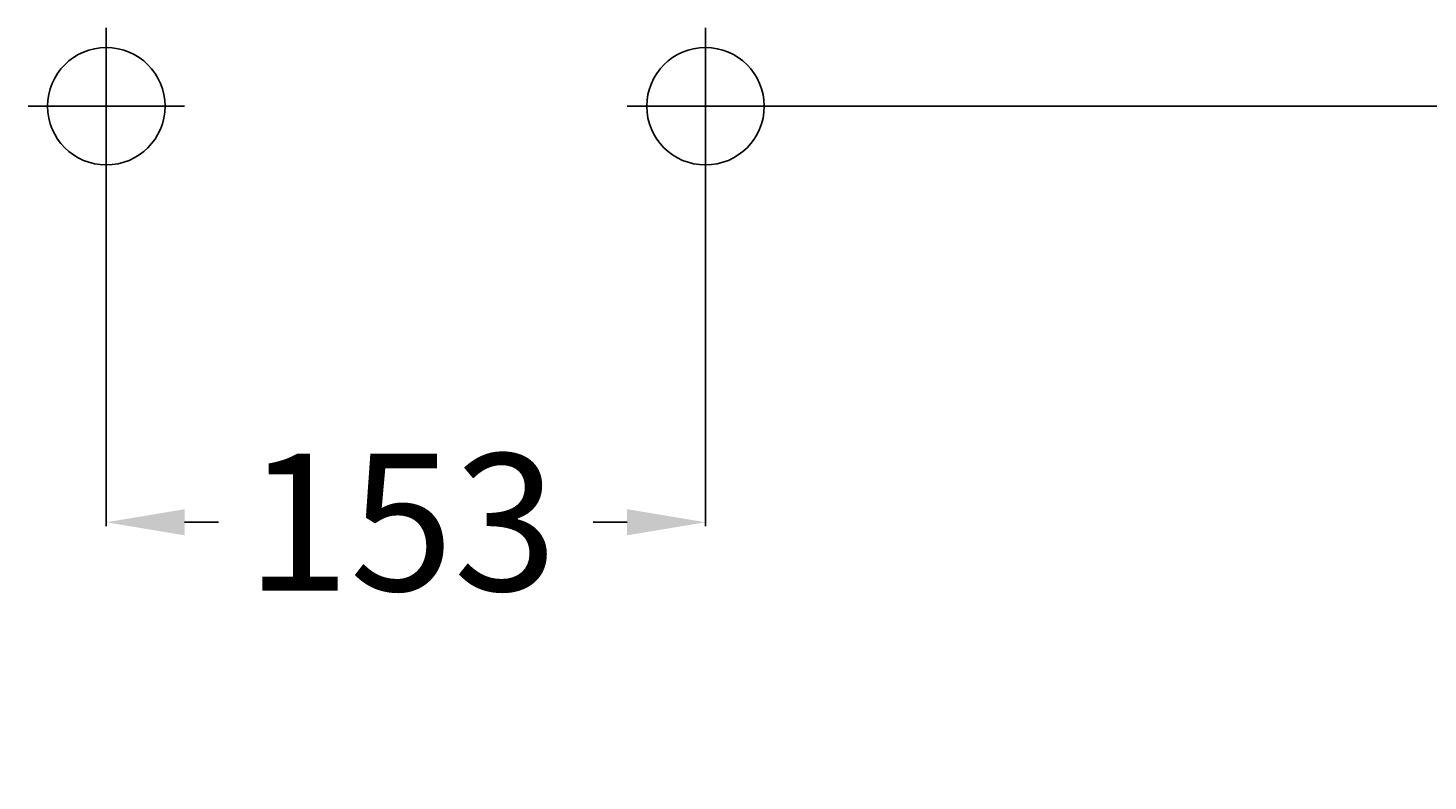
# Model space of a CAD drawing. Extents: x -260 to 523, y -10 to 1120.
# Drawn here: x -96 to 261, y 928 to 1120 of the extents above; entities that cross this region are included whole.
import ezdxf

# ---------------------------------------------------------------- set-up
doc = ezdxf.new("R2010")
doc.units = 0
doc.header["$LTSCALE"] = 50
doc.linetypes.add('31', pattern=[2.1, 1.5, -0.3, 0, -0.3])
doc.layers.get('0').update_dxf_attribs({"linetype": 'CONTINUOUS'})
doc.layers.get('DEFPOINTS').update_dxf_attribs({"linetype": 'CONTINUOUS'})
for name, color, linetype in [('TEAM-AXE', 10, '31'), ('TEAM-COLD', 3, 'CONTINUOUS'), ('TEAM-MAS', 9, 'CONTINUOUS'), ('TEAM-WARM', 1, 'CONTINUOUS')]:
    doc.layers.add(name, color=color, linetype=linetype)
doc.dimstyles.get("Standard").update_dxf_attribs({"dimtxt": 2.5, "dimasz": 2.5, "dimexe": 1.25, "dimexo": 0.625, "dimtad": 1, "dimcen": 2.5, "dimazin": 3, "dimtfac": 1, "dimtmove": 0, "dimatfit": 3})

# ---------------------------------------------------------------- blocks, each defined once
blk = doc.blocks.new('*D11')
at = {"color": 9, "linetype": 'BYBLOCK'}
for p, q in [((4086.5, 177100), (4495.575852, 177100)), ((4494.575852, 177080), (4494.575852, 176682.416667)), ((4494.575852, 176020), (4494.575852, 176417.583333)), ((4010, 176000), (4495.575852, 176000))]:
    blk.add_line(p, q, dxfattribs=at)
for points in [[(4491.242519, 177080), (4497.909186, 177080), (4494.575852, 177100)], [(4491.242519, 176020), (4497.909186, 176020), (4494.575852, 176000)]]:
    blk.add_solid(points, dxfattribs=at)
at = {"layer": 'DEFPOINTS', "color": 0, "linetype": 'BYBLOCK'}
for p in [(4076.5, 177100), (4494.575852, 177100), (4000, 176000)]:
    blk.add_point(p, dxfattribs=at)
at = {"color": 11, "linetype": 'BYBLOCK'}
blk.add_text('1100-1250', height=35, rotation=90, dxfattribs=at).set_placement((4512.075852, 176424.583333))
blk = doc.blocks.new('*D6')
at = {"color": 9, "linetype": 'BYBLOCK'}
for p, q in [((4086.5, 177100), (4450.813567, 177100)), ((4449.813567, 177080), (4449.813567, 176603.666667)), ((4449.813567, 176020), (4449.813567, 176496.333333)), ((4010, 176000), (4450.813567, 176000))]:
    blk.add_line(p, q, dxfattribs=at)
for points in [[(4446.480234, 177080), (4453.146901, 177080), (4449.813567, 177100)], [(4446.480234, 176020), (4453.146901, 176020), (4449.813567, 176000)]]:
    blk.add_solid(points, dxfattribs=at)
at = {"layer": 'DEFPOINTS', "color": 0, "linetype": 'BYBLOCK'}
for p in [(4076.5, 177100), (4449.813567, 177100), (4000, 176000)]:
    blk.add_point(p, dxfattribs=at)
at = {"color": 11, "linetype": 'BYBLOCK'}
blk.add_text('1100', height=35, rotation=90, dxfattribs=at).set_placement((4467.313567, 176503.333333))
blk = doc.blocks.new('*D3')
at = {"color": 9, "linetype": 'BYBLOCK'}
for p, q in [((3923.5, 177090), (3923.5, 176992.690502)), ((4076.5, 177090), (4076.5, 176992.690502)), ((3943.5, 176993.690502), (3952.166667, 176993.690502)), ((4056.5, 176993.690502), (4047.833333, 176993.690502))]:
    blk.add_line(p, q, dxfattribs=at)
for points in [[(3943.5, 176997.023835), (3943.5, 176990.357169), (3923.5, 176993.690502)], [(4056.5, 176997.023835), (4056.5, 176990.357169), (4076.5, 176993.690502)]]:
    blk.add_solid(points, dxfattribs=at)
at = {"layer": 'DEFPOINTS', "color": 0, "linetype": 'BYBLOCK'}
for p in [(3923.5, 177100), (4076.5, 177100), (3923.5, 176993.690502)]:
    blk.add_point(p, dxfattribs=at)
at = {"color": 11, "linetype": 'BYBLOCK'}
blk.add_text('153', height=35, dxfattribs=at).set_placement((3959.166667, 176976.190502))

msp = doc.modelspace()

# ---------------------------------------------------------------- linework, layer by layer
at = {"layer": 'TEAM-AXE'}
for p, q in [((-76.5, 1119.97844), (-76.5, 1079.97844)), ((76.5, 1119.97844), (76.5, 1079.97844)), ((-96.5, 1099.97844), (-56.5, 1099.97844)), ((56.5, 1099.97844), (96.5, 1099.97844))]:
    msp.add_line(p, q, dxfattribs=at)
at = {"layer": 'TEAM-COLD'}
msp.add_circle((76.5, 1099.97844), 15, dxfattribs=at)
at = {"layer": 'TEAM-WARM'}
msp.add_circle((-76.5, 1099.97844), 15, dxfattribs=at)

# ---------------------------------------------------------------- dimensions: what is measured, and where the dimension line sits
at = {"layer": 'TEAM-MAS'}
dim = msp.add_linear_dim(base=(-76.5, 993.690502), p1=(76.5, 1100), p2=(-76.5, 1100), dimstyle='Standard', dxfattribs=at)
dim.commit()
dim.dimension.update_dxf_attribs({"geometry": '*D3', "text_midpoint": (0, 993.690502), "dimtype": 128, "insert": (-4000, -176000)})
dim = msp.add_linear_dim(base=(494.575852, 1100), p1=(0, 0), p2=(76.5, 1100), angle=90, text='1100-1250', dimstyle='Standard', dxfattribs=at)
dim.commit()
dim.dimension.update_dxf_attribs({"geometry": '*D11', "text_midpoint": (494.575852, 550), "insert": (-4000, -176000)})
dim = msp.add_linear_dim(base=(449.813567, 1100), p1=(0, 0), p2=(76.5, 1100), angle=90, dimstyle='Standard', dxfattribs=at)
dim.commit()
dim.dimension.update_dxf_attribs({"geometry": '*D6', "text_midpoint": (449.813567, 550), "insert": (-4000, -176000)})

doc.saveas('drawing.dxf')
